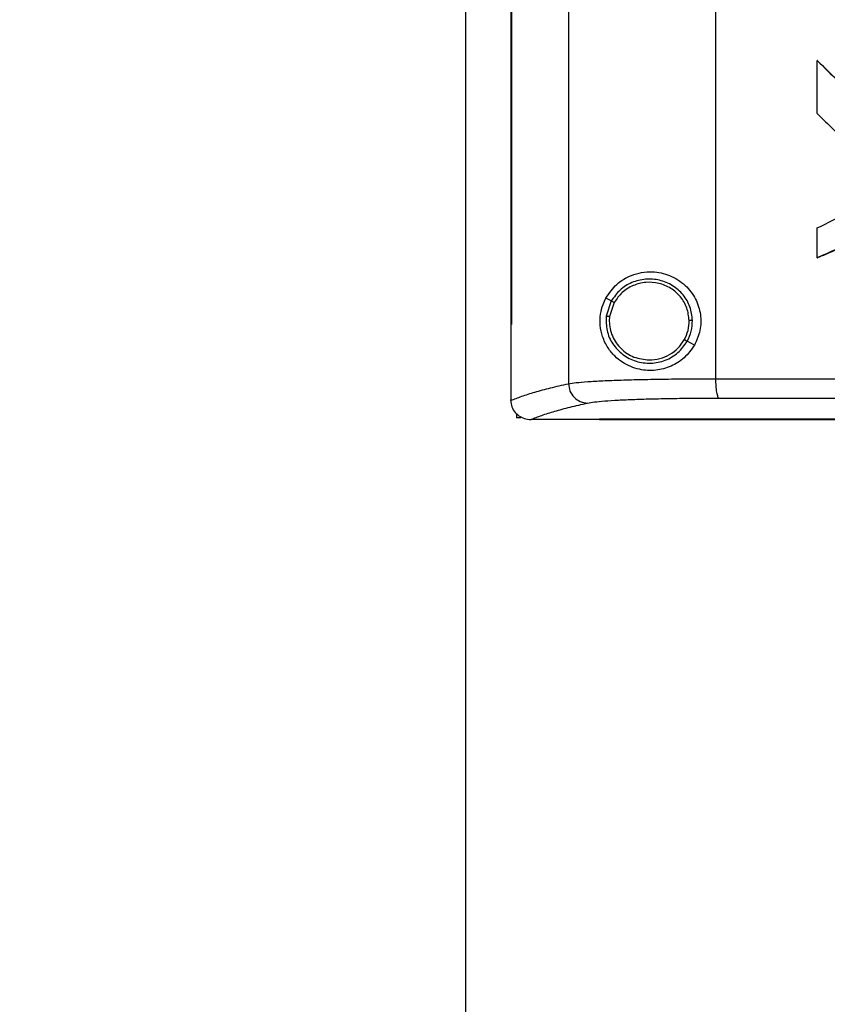
# Model space of a CAD drawing. Extents: x 0.4 to 10.6, y 0.4 to 8.1.
# Drawn here: x 6 to 6.2, y 3.6 to 4 of the extents above; entities that cross this region are included whole.
import ezdxf

# ---------------------------------------------------------------- set-up
doc = ezdxf.new("R2010")
doc.units = 0
doc.linetypes.add('SLD-SOLID', pattern=[0])
doc.layers.get('0').update_dxf_attribs({"linetype": 'CONTINUOUS'})
doc.styles.add('SLDTEXTSTYLE0', font='TXT', dxfattribs={"width": 0.75})
doc.dimstyles.new('SLDDIMSTYLE1', dxfattribs={"dimtxt": 0.125, "dimasz": 0.13, "dimexe": 0, "dimexo": 0.0625, "dimgap": 0.03125, "dimtad": 0, "dimtih": 1, "dimtoh": 1, "dimdec": 1, "dimlfac": 18, "dimrnd": 1e-09, "dimzin": 12, "dimtxsty": 'SLDTEXTSTYLE0', "dimsah": 1, "dimcen": 0.09, "dimazin": 3, "dimtfac": 1, "dimtdec": 1, "dimtofl": 0, "dimtmove": 0, "dimatfit": 3, "dimtolj": 1, "dimtzin": 12})

# ---------------------------------------------------------------- blocks, each defined once
blk = doc.blocks.new('_D_5')
at = {"color": 7, "linetype": 'SLD-SOLID'}
for p, q in [((6.94676, 4.49201), (5.99361, 4.49201)), ((6.11861, 4.49201), (6.11861, 3.54251)), ((6.11861, 2.39457), (6.11861, 3.34407)), ((6.84806, 2.39457), (5.99361, 2.39457))]:
    blk.add_line(p, q, dxfattribs=at)
for points in [[(6.11861, 4.49201), (6.09861, 4.36201), (6.13861, 4.36201)], [(6.11861, 2.39457), (6.13861, 2.52457), (6.09861, 2.52457)]]:
    blk.add_solid(points, dxfattribs=at)
at = {"color": 7, "linetype": 'SLD-SOLID', "insert": (5.95697, 3.5052), "char_height": 0.125, "attachment_point": 1, "style": 'SLDTEXTSTYLE0'}
blk.add_mtext('37.8', dxfattribs=at)

msp = doc.modelspace()

# ---------------------------------------------------------------- linework, layer by layer
at = {"color": 7, "linetype": 'SLD-SOLID'}
for p, q in [((6.156, 4.46256), (6.156, 3.83441)), ((6.20934, 4.46076), (6.20934, 3.83621)), ((6.13505, 4.44103), (6.13505, 3.85594)), ((6.13534, 4.44103), (6.13534, 3.85594)), ((6.13536, 4.44103), (6.13536, 3.85594)), ((6.24617, 3.93246), (6.24617, 3.95167)), ((6.24617, 3.95167), (6.24625, 3.95167)), ((6.27349, 3.92488), (6.24625, 3.95167)), ((6.24628, 3.95167), (6.24625, 3.95167)), ((6.24617, 3.88011), (6.24617, 3.89092)), ((6.24625, 3.88011), (6.24617, 3.88011)), ((6.24625, 3.88011), (6.24628, 3.88011)), ((6.17154, 3.86443), (6.16958, 3.86547)), ((6.17154, 3.86443), (6.16973, 3.85895)), ((6.17259, 3.86386), (6.17093, 3.85881)), ((6.17093, 3.85881), (6.17082, 3.85711)), ((6.13507, 3.85594), (6.13507, 3.82851)), ((6.13534, 3.85594), (6.13536, 3.85594)), ((6.20168, 3.84841), (6.19906, 3.8498)), ((6.13507, 3.82832), (6.13507, 3.82851)), ((6.13717, 3.82361), (6.13717, 3.82201)), ((6.13868, 3.82201), (6.13717, 3.82201)), ((6.14229, 3.82142), (6.14242, 3.82142)), ((6.16725, 3.82155), (6.16725, 3.82148)), ((6.16725, 3.82148), (6.16725, 3.8214))]:
    msp.add_line(p, q, dxfattribs=at)
for points, knots in [([(6.24617, 3.95167), (6.25125, 3.94667), (6.26033, 3.93773), (6.26942, 3.92881), (6.27343, 3.92488)], [0, 0, 0, 0, 0.55997, 1, 1, 1, 1]), ([(6.24617, 3.93246), (6.24638, 3.93225), (6.24741, 3.93123), (6.25011, 3.92858), (6.25417, 3.92458), (6.25898, 3.91985), (6.26214, 3.91675), (6.26371, 3.9152)], [0, 0, 0, 0, 0.035467, 0.177339, 0.461075, 0.730539, 1, 1, 1, 1]), ([(6.24617, 3.89092), (6.25001, 3.89276), (6.25685, 3.89605), (6.26265, 3.90098), (6.2652, 3.90314)], [0, 0, 0, 0, 0.560823, 1, 1, 1, 1]), ([(6.24617, 3.88011), (6.24644, 3.88021), (6.24779, 3.88074), (6.25341, 3.8831), (6.26234, 3.88776), (6.26931, 3.89325), (6.27261, 3.89586)], [0, 0, 0, 0, 0.0281917, 0.1409672, 0.593327, 1, 1, 1, 1]), ([(6.27268, 3.89586), (6.26861, 3.89267), (6.26045, 3.88628), (6.25099, 3.88217), (6.24625, 3.88011)], [0, 0, 0, 0, 0.499073, 1, 1, 1, 1]), ([(6.27272, 3.89586), (6.27249, 3.89567), (6.27139, 3.89473), (6.26845, 3.89236), (6.26466, 3.88965), (6.26074, 3.88717), (6.25773, 3.88542), (6.25465, 3.8838), (6.25086, 3.88196), (6.24804, 3.88082), (6.24628, 3.88011)], [0, 0, 0, 0, 0.02813, 0.140674, 0.365887, 0.478433, 0.590979, 0.703522, 0.816069, 1, 1, 1, 1]), ([(6.16958, 3.86547), (6.17081, 3.86725), (6.17328, 3.87085), (6.178, 3.87358), (6.1825, 3.87487), (6.18715, 3.87519), (6.19276, 3.87405), (6.1984, 3.87054), (6.20233, 3.86538), (6.20413, 3.85957), (6.20404, 3.85362), (6.20246, 3.85014), (6.20168, 3.84841)], [0, 0, 0, 0, 0.121239, 0.244332, 0.31861, 0.392819, 0.505828, 0.619302, 0.721088, 0.816121, 0.908575, 1, 1, 1, 1]), ([(6.20097, 3.85737), (6.20078, 3.85904), (6.20039, 3.86238), (6.19774, 3.86681), (6.19389, 3.8702), (6.1891, 3.87219), (6.18392, 3.87259), (6.1789, 3.87132), (6.17445, 3.86861), (6.17251, 3.86581), (6.17154, 3.86443)], [0, 0, 0, 0, 0.123096, 0.246902, 0.371791, 0.49768, 0.624076, 0.750291, 0.8757, 1, 1, 1, 1]), ([(6.19977, 3.85735), (6.19959, 3.85889), (6.19923, 3.86198), (6.19679, 3.86607), (6.19323, 3.8692), (6.18881, 3.87104), (6.18402, 3.8714), (6.17939, 3.87023), (6.17528, 3.86772), (6.17349, 3.86515), (6.17259, 3.86386)], [0, 0, 0, 0, 0.123089, 0.246897, 0.371786, 0.497678, 0.624083, 0.750299, 0.875703, 1, 1, 1, 1]), ([(6.20168, 3.84841), (6.20054, 3.84679), (6.19825, 3.84356), (6.19318, 3.84048), (6.18748, 3.83898), (6.18132, 3.83937), (6.17634, 3.84146), (6.17271, 3.84437), (6.17016, 3.84745), (6.16831, 3.85118), (6.16739, 3.8555), (6.16752, 3.85961), (6.16837, 3.86297), (6.16922, 3.86473), (6.16958, 3.86547)], [0, 0, 0, 0, 0.095936, 0.191723, 0.292668, 0.404738, 0.533281, 0.606401, 0.679416, 0.762024, 0.828452, 0.895214, 0.955906, 1, 1, 1, 1]), ([(6.17259, 3.86386), (6.17244, 3.86394), (6.17214, 3.8641), (6.1718, 3.86429), (6.17159, 3.8644), (6.17155, 3.86442), (6.17154, 3.86443)], [0, 0, 0, 0, 0.290539, 0.573373, 0.788955, 1, 1, 1, 1]), ([(6.16973, 3.85895), (6.16969, 3.85719), (6.16962, 3.85365), (6.17187, 3.8487), (6.17556, 3.84477), (6.18043, 3.8423), (6.18586, 3.84156), (6.19119, 3.84267), (6.19596, 3.84541), (6.19803, 3.84834), (6.19906, 3.8498)], [0, 0, 0, 0, 0.12309, 0.246696, 0.371358, 0.49714, 0.623594, 0.749976, 0.875568, 1, 1, 1, 1]), ([(6.16973, 3.85895), (6.16974, 3.85895), (6.16975, 3.85895), (6.16985, 3.85894), (6.17008, 3.85891), (6.17047, 3.85887), (6.17077, 3.85883), (6.17093, 3.85881)], [0, 0, 0, 0, 0.119492, 0.239998, 0.485493, 0.739799, 1, 1, 1, 1]), ([(6.19906, 3.8498), (6.19963, 3.851), (6.20077, 3.8534), (6.20091, 3.85605), (6.20097, 3.85737)], [0, 0, 0, 0, 0.5008405, 1, 1, 1, 1]), ([(6.20097, 3.85737), (6.20095, 3.85737), (6.20089, 3.85737), (6.20056, 3.85736), (6.20017, 3.85736), (6.19991, 3.85735), (6.19977, 3.85735)], [0, 0, 0, 0, 0.2676, 0.544322, 0.770075, 1, 1, 1, 1]), ([(6.13505, 3.85594), (6.13507, 3.85594), (6.13512, 3.85594), (6.13522, 3.85594), (6.13529, 3.85594), (6.13534, 3.85594)], [0, 0, 0, 0, 0.252504, 0.505014, 1, 1, 1, 1]), ([(6.17082, 3.85711), (6.17087, 3.85619), (6.17098, 3.85434), (6.17213, 3.8508), (6.17481, 3.8469), (6.17964, 3.84366), (6.18341, 3.84324), (6.1853, 3.84303)], [0, 0, 0, 0, 0.123751, 0.247754, 0.496119, 0.747128, 1, 1, 1, 1]), ([(6.198, 3.85036), (6.19853, 3.85147), (6.19959, 3.85368), (6.19971, 3.85613), (6.19977, 3.85735)], [0, 0, 0, 0, 0.500846, 1, 1, 1, 1]), ([(6.1853, 3.84303), (6.18659, 3.84313), (6.18917, 3.84332), (6.19275, 3.84487), (6.19587, 3.84718), (6.19729, 3.8493), (6.198, 3.85036)], [0, 0, 0, 0, 0.2520308, 0.5029514, 0.7522943, 1, 1, 1, 1]), ([(6.19906, 3.8498), (6.19905, 3.8498), (6.19904, 3.84981), (6.19895, 3.84986), (6.19875, 3.84997), (6.1984, 3.85015), (6.19814, 3.85029), (6.198, 3.85036)], [0, 0, 0, 0, 0.119862, 0.240657, 0.486372, 0.740383, 1, 1, 1, 1]), ([(6.156, 3.83441), (6.15684, 3.83455), (6.15854, 3.83482), (6.16284, 3.83518), (6.16832, 3.8355), (6.175, 3.83576), (6.18264, 3.83597), (6.19105, 3.83611), (6.19999, 3.8362), (6.20623, 3.8362), (6.20934, 3.83621)], [0, 0, 0, 0, 0.1196703, 0.241673, 0.3658289, 0.4916791, 0.6186126, 0.7460236, 0.8733254, 1, 1, 1, 1]), ([(6.20934, 3.83621), (6.23207, 3.83618), (6.27758, 3.83614), (6.34641, 3.83609), (6.41553, 3.83606), (6.46173, 3.83606), (6.48484, 3.83606)], [0, 0, 0, 0, 0.249431, 0.49935, 0.749593, 1, 1, 1, 1]), ([(6.20934, 3.83621), (6.20935, 3.83532), (6.20939, 3.83357), (6.20967, 3.83128), (6.21002, 3.82995), (6.21034, 3.82934), (6.21051, 3.82924), (6.21059, 3.8292)], [0, 0, 0, 0, 0.256776, 0.509567, 0.75647, 0.878598, 1, 1, 1, 1]), ([(6.13507, 3.82832), (6.13633, 3.82883), (6.13886, 3.82986), (6.14373, 3.83139), (6.14932, 3.83291), (6.15377, 3.83391), (6.156, 3.83441)], [0, 0, 0, 0, 0.24864, 0.498198, 0.748659, 1, 1, 1, 1]), ([(6.156, 3.83441), (6.15611, 3.83351), (6.15634, 3.83169), (6.15795, 3.82939), (6.16023, 3.82777), (6.16204, 3.82752), (6.16295, 3.8274)], [0, 0, 0, 0, 0.247235, 0.49616, 0.74733, 1, 1, 1, 1]), ([(6.16295, 3.8274), (6.1637, 3.82754), (6.16523, 3.82781), (6.16906, 3.82817), (6.17396, 3.82849), (6.17992, 3.82875), (6.18675, 3.82896), (6.19426, 3.8291), (6.20224, 3.82919), (6.20781, 3.82919), (6.21059, 3.8292)], [0, 0, 0, 0, 0.119672, 0.241674, 0.365829, 0.491678, 0.61861, 0.74602, 0.873321, 1, 1, 1, 1]), ([(6.21059, 3.8292), (6.23322, 3.82917), (6.27853, 3.82913), (6.34704, 3.82908), (6.41585, 3.82905), (6.46184, 3.82905), (6.48484, 3.82905)], [0, 0, 0, 0, 0.249432, 0.499351, 0.749594, 1, 1, 1, 1]), ([(6.13507, 3.82832), (6.13517, 3.82754), (6.13535, 3.82599), (6.1366, 3.82394), (6.13794, 3.82278), (6.13946, 3.82194), (6.14078, 3.8215), (6.1419, 3.82144), (6.14229, 3.82142)], [0, 0, 0, 0, 0.209933, 0.419806, 0.632023, 0.681553, 0.889061, 1, 1, 1, 1]), ([(6.14242, 3.82142), (6.14367, 3.82193), (6.14617, 3.82294), (6.15096, 3.82444), (6.15644, 3.82593), (6.16078, 3.82691), (6.16295, 3.8274)], [0, 0, 0, 0, 0.2486661, 0.4982328, 0.7486849, 1, 1, 1, 1]), ([(6.16725, 3.82142), (6.1606, 3.82142), (6.15231, 3.82142), (6.14405, 3.82142), (6.14242, 3.82142)], [0, 0, 0, 0, 0.802905, 1, 1, 1, 1]), ([(6.48484, 3.82155), (6.48465, 3.82155), (6.48369, 3.82155), (6.4812, 3.82155), (6.47815, 3.82155), (6.47509, 3.82155), (6.47279, 3.82155), (6.4705, 3.82155), (6.4682, 3.82155), (6.46591, 3.82155), (6.46362, 3.82155), (6.46132, 3.82155), (6.45903, 3.82155), (6.45673, 3.82155), (6.45368, 3.82155), (6.45062, 3.82155), (6.44756, 3.82155), (6.44527, 3.82155), (6.44297, 3.82155), (6.44068, 3.82155), (6.43839, 3.82155), (6.43609, 3.82155), (6.4338, 3.82155), (6.43151, 3.82155), (6.42921, 3.82155), (6.42616, 3.82155), (6.4231, 3.82155), (6.42004, 3.82155), (6.41775, 3.82155), (6.41546, 3.82155), (6.41317, 3.82155), (6.41088, 3.82155), (6.40859, 3.82155), (6.4063, 3.82155), (6.404, 3.82155), (6.40171, 3.82155), (6.39866, 3.82155), (6.39561, 3.82155), (6.39255, 3.82155), (6.39026, 3.82155), (6.38797, 3.82155), (6.38568, 3.82155), (6.3834, 3.82155), (6.38111, 3.82155), (6.37882, 3.82155), (6.37653, 3.82155), (6.37424, 3.82155), (6.37119, 3.82155), (6.36814, 3.82155), (6.36509, 3.82155), (6.36281, 3.82155), (6.36052, 3.82155), (6.35823, 3.82155), (6.35595, 3.82155), (6.35366, 3.82155), (6.35138, 3.82155), (6.34909, 3.82155), (6.34681, 3.82155), (6.34376, 3.82155), (6.34072, 3.82155), (6.33768, 3.82155), (6.33539, 3.82155), (6.33311, 3.82155), (6.33083, 3.82155), (6.32855, 3.82155), (6.32627, 3.82155), (6.32399, 3.82155), (6.3217, 3.82155), (6.31942, 3.82155), (6.31639, 3.82155), (6.31335, 3.82155), (6.31031, 3.82155), (6.30803, 3.82155), (6.30575, 3.82155), (6.30348, 3.82155), (6.3012, 3.82155), (6.29892, 3.82155), (6.29665, 3.82155), (6.29437, 3.82155), (6.2921, 3.82155), (6.28907, 3.82155), (6.28604, 3.82155), (6.283, 3.82155), (6.28073, 3.82155), (6.27846, 3.82155), (6.27619, 3.82155), (6.27392, 3.82155), (6.27165, 3.82155), (6.26938, 3.82155), (6.26711, 3.82155), (6.26484, 3.82155), (6.26182, 3.82155), (6.25879, 3.82155), (6.25577, 3.82155), (6.25351, 3.82155), (6.25124, 3.82155), (6.24897, 3.82155), (6.24671, 3.82155), (6.24445, 3.82155), (6.24218, 3.82155), (6.23992, 3.82155), (6.23766, 3.82155), (6.23464, 3.82155), (6.23163, 3.82155), (6.22862, 3.82155), (6.22636, 3.82155), (6.2241, 3.82155), (6.22184, 3.82155), (6.21959, 3.82155), (6.21733, 3.82155), (6.21508, 3.82155), (6.21282, 3.82155), (6.21057, 3.82155), (6.20831, 3.82155), (6.20531, 3.82155), (6.20231, 3.82155), (6.19931, 3.82155), (6.19706, 3.82155), (6.19481, 3.82155), (6.19256, 3.82155), (6.19031, 3.82155), (6.18806, 3.82155), (6.18582, 3.82155), (6.18357, 3.82155), (6.18133, 3.82155), (6.17833, 3.82155), (6.17534, 3.82155), (6.17235, 3.82155), (6.16991, 3.82155), (6.16821, 3.82155), (6.16725, 3.82155)], [0, 0, 0, 0, 0.001792, 0.008959, 0.023293, 0.03046, 0.037627, 0.044794, 0.051961, 0.059129, 0.066296, 0.073463, 0.08063, 0.087797, 0.094964, 0.109298, 0.116465, 0.123632, 0.1308, 0.137967, 0.145134, 0.152301, 0.159468, 0.166635, 0.173802, 0.180969, 0.195303, 0.20247, 0.209637, 0.216804, 0.223972, 0.231139, 0.238306, 0.245473, 0.25264, 0.259807, 0.266974, 0.281308, 0.288475, 0.295643, 0.30281, 0.309976, 0.317144, 0.324311, 0.331478, 0.338645, 0.345812, 0.352979, 0.367313, 0.374481, 0.381648, 0.388814, 0.395982, 0.403149, 0.410316, 0.417483, 0.42465, 0.431817, 0.438984, 0.453318, 0.460486, 0.467652, 0.474819, 0.481987, 0.489154, 0.496321, 0.503488, 0.510655, 0.517822, 0.524989, 0.539323, 0.546491, 0.553658, 0.560825, 0.567992, 0.575159, 0.582326, 0.589493, 0.59666, 0.603827, 0.610994, 0.625328, 0.632496, 0.639663, 0.64683, 0.653997, 0.661164, 0.668331, 0.675498, 0.682665, 0.689832, 0.696999, 0.711334, 0.718501, 0.725668, 0.732835, 0.740002, 0.747169, 0.754336, 0.761503, 0.76867, 0.775837, 0.783004, 0.797339, 0.804506, 0.811673, 0.81884, 0.826007, 0.833174, 0.840341, 0.847508, 0.854675, 0.861842, 0.869009, 0.876176, 0.890511, 0.897678, 0.904845, 0.912012, 0.919179, 0.926346, 0.933513, 0.94068, 0.947848, 0.955015, 0.962182, 0.976516, 0.983683, 0.99085, 1, 1, 1, 1]), ([(6.16725, 3.82148), (6.16744, 3.82148), (6.16837, 3.82148), (6.1708, 3.82148), (6.17379, 3.82148), (6.17678, 3.82148), (6.17902, 3.82148), (6.18127, 3.82148), (6.18351, 3.82148), (6.18576, 3.82148), (6.188, 3.82148), (6.19025, 3.82148), (6.1925, 3.82148), (6.19475, 3.82148), (6.197, 3.82148), (6.2, 3.82148), (6.203, 3.82148), (6.206, 3.82148), (6.20825, 3.82148), (6.21051, 3.82148), (6.21276, 3.82148), (6.21502, 3.82148), (6.21727, 3.82148), (6.21953, 3.82148), (6.22178, 3.82148), (6.22404, 3.82148), (6.22705, 3.82148), (6.23006, 3.82148), (6.23308, 3.82148), (6.23534, 3.82148), (6.2376, 3.82148), (6.23986, 3.82148), (6.24212, 3.82148), (6.24439, 3.82148), (6.24665, 3.82148), (6.24891, 3.82148), (6.25118, 3.82148), (6.2542, 3.82148), (6.25722, 3.82148), (6.26024, 3.82148), (6.26251, 3.82148), (6.26478, 3.82148), (6.26705, 3.82148), (6.26932, 3.82148), (6.27159, 3.82148), (6.27386, 3.82148), (6.27613, 3.82148), (6.2784, 3.82148), (6.28067, 3.82148), (6.2837, 3.82148), (6.28673, 3.82148), (6.28976, 3.82148), (6.29204, 3.82148), (6.29431, 3.82148), (6.29659, 3.82148), (6.29886, 3.82148), (6.30114, 3.82148), (6.30342, 3.82148), (6.30569, 3.82148), (6.30797, 3.82148), (6.31101, 3.82148), (6.31405, 3.82148), (6.31708, 3.82148), (6.31936, 3.82148), (6.32164, 3.82148), (6.32392, 3.82148), (6.32621, 3.82148), (6.32849, 3.82148), (6.33077, 3.82148), (6.33305, 3.82148), (6.33533, 3.82148), (6.33838, 3.82148), (6.34142, 3.82148), (6.34446, 3.82148), (6.34675, 3.82148), (6.34903, 3.82148), (6.35132, 3.82148), (6.3536, 3.82148), (6.35589, 3.82148), (6.35817, 3.82148), (6.36046, 3.82148), (6.36275, 3.82148), (6.36579, 3.82148), (6.36884, 3.82148), (6.37189, 3.82148), (6.37418, 3.82148), (6.37647, 3.82148), (6.37876, 3.82148), (6.38105, 3.82148), (6.38333, 3.82148), (6.38562, 3.82148), (6.38791, 3.82148), (6.3902, 3.82148), (6.39325, 3.82148), (6.39631, 3.82148), (6.39936, 3.82148), (6.40165, 3.82148), (6.40394, 3.82148), (6.40623, 3.82148), (6.40852, 3.82148), (6.41082, 3.82148), (6.41311, 3.82148), (6.4154, 3.82148), (6.41769, 3.82148), (6.42075, 3.82148), (6.4238, 3.82148), (6.42686, 3.82148), (6.42915, 3.82148), (6.43145, 3.82148), (6.43374, 3.82148), (6.43603, 3.82148), (6.43832, 3.82148), (6.44062, 3.82148), (6.44291, 3.82148), (6.4452, 3.82148), (6.44826, 3.82148), (6.45132, 3.82148), (6.45438, 3.82148), (6.45667, 3.82148), (6.45897, 3.82148), (6.46126, 3.82148), (6.46355, 3.82148), (6.46585, 3.82148), (6.46814, 3.82148), (6.47044, 3.82148), (6.4735, 3.82148), (6.47655, 3.82148), (6.47961, 3.82148), (6.48212, 3.82148), (6.48386, 3.82148), (6.48484, 3.82148)], [0, 0, 0, 0, 0.001792, 0.008959, 0.023293, 0.03046, 0.037627, 0.044794, 0.051961, 0.059129, 0.066296, 0.073463, 0.08063, 0.087797, 0.094964, 0.102131, 0.116465, 0.123632, 0.130799, 0.137966, 0.145133, 0.152301, 0.159468, 0.166635, 0.173802, 0.180969, 0.188136, 0.20247, 0.209637, 0.216804, 0.223971, 0.231139, 0.238306, 0.245473, 0.25264, 0.259807, 0.266974, 0.274141, 0.288475, 0.295642, 0.30281, 0.309977, 0.317144, 0.324311, 0.331478, 0.338645, 0.345812, 0.352979, 0.360146, 0.367313, 0.381647, 0.388815, 0.395981, 0.403149, 0.410316, 0.417483, 0.42465, 0.431817, 0.438984, 0.446151, 0.453318, 0.467653, 0.47482, 0.481987, 0.489154, 0.496321, 0.503488, 0.510655, 0.517822, 0.524989, 0.532156, 0.539323, 0.553658, 0.560825, 0.567992, 0.575159, 0.582326, 0.589493, 0.59666, 0.603827, 0.610994, 0.618161, 0.625328, 0.639663, 0.646829, 0.653997, 0.661164, 0.668331, 0.675498, 0.682665, 0.689832, 0.696999, 0.704166, 0.711334, 0.725668, 0.732834, 0.740002, 0.747169, 0.754336, 0.761503, 0.76867, 0.775837, 0.783004, 0.790171, 0.797339, 0.811673, 0.81884, 0.826007, 0.833174, 0.840341, 0.847508, 0.854675, 0.861842, 0.869009, 0.876176, 0.883343, 0.897678, 0.904845, 0.912012, 0.919179, 0.926346, 0.933513, 0.94068, 0.947847, 0.955014, 0.962181, 0.976515, 0.983683, 0.99085, 1, 1, 1, 1]), ([(6.80242, 3.8214), (6.78297, 3.8214), (6.74405, 3.8214), (6.68505, 3.8214), (6.62569, 3.8214), (6.56603, 3.8214), (6.50622, 3.8214), (6.4475, 3.8214), (6.38999, 3.8214), (6.33379, 3.8214), (6.27787, 3.8214), (6.22228, 3.8214), (6.18558, 3.8214), (6.16725, 3.8214)], [0, 0, 0, 0, 0.093107, 0.186353, 0.279707, 0.373136, 0.46661, 0.560096, 0.648221, 0.736301, 0.824308, 0.912217, 1, 1, 1, 1])]:
    msp.add_open_spline(points, degree=3, knots=knots, dxfattribs=at)

# ---------------------------------------------------------------- dimensions: what is measured, and where the dimension line sits
dim = msp.add_linear_dim(base=(6.11861, 2.39457), p1=(6.99676, 4.49201), p2=(6.89806, 2.39457), angle=90, dimstyle='SLDDIMSTYLE1', dxfattribs=at)
dim.commit()
dim.dimension.update_dxf_attribs({"geometry": '_D_5', "text_midpoint": (6.11861, 3.44329), "dimtype": 160})

doc.saveas('drawing.dxf')
